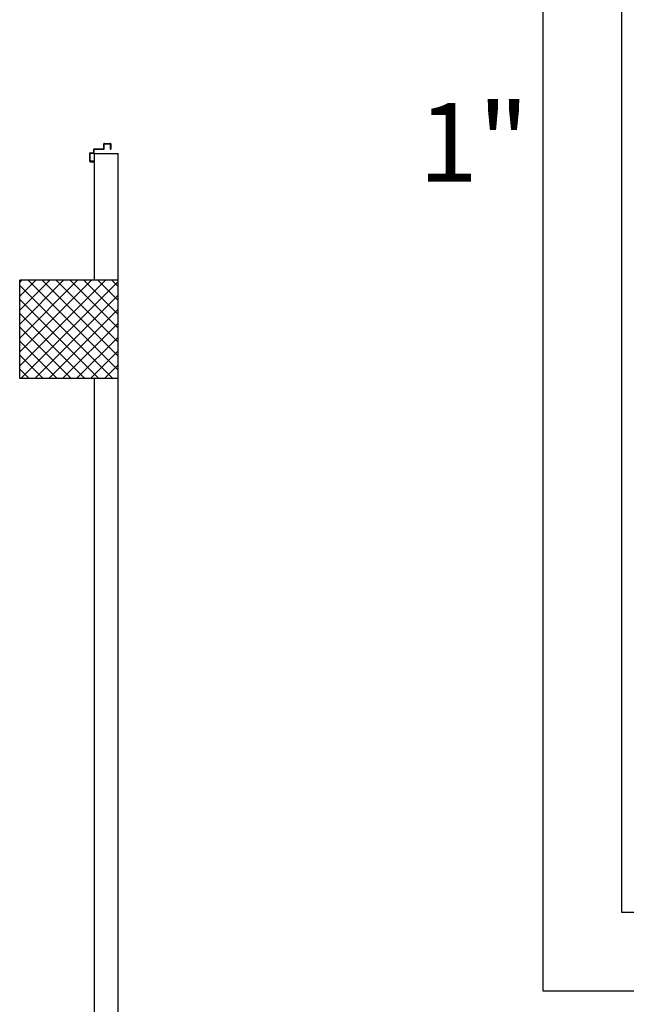
# Model space of a CAD drawing. Units: metres. Extents: x -60313 to 23687, y -22472 to 22078.
# Drawn here: x -53411 to -52641, y -19153 to -17902 of the extents above; entities that cross this region are included whole.
import ezdxf
from ezdxf.enums import TextEntityAlignment as Align

# ---------------------------------------------------------------- set-up
doc = ezdxf.new("R2010")
doc.units = ezdxf.units.M
doc.header["$LTSCALE"] = 200
doc.linetypes.add('TRATTEGGIATAX2', pattern=[38.1, 25.4, -12.7])
doc.layers.add('03-MURATURE', color=7, linetype='Continuous')
doc.layers.add('ANTIPANICO', color=2, linetype='Continuous')
doc.styles.add('Romans', font='Romans.shx')

msp = doc.modelspace()

# ---------------------------------------------------------------- linework, layer by layer
at = {"color": 1}
for p, q in [((-52747.14282, -2268.59584), (-52747.14282, -19135.88678)), ((-52747.14282, -19135.88678), (-49489.64163, -19135.88678))]:
    msp.add_line(p, q, dxfattribs=at)
at = {"color": 3, "linetype": 'TRATTEGGIATAX2'}
for p, q in [((-52647.14282, -2368.59584), (-52647.14282, -19035.88678)), ((-52647.14282, -19035.88678), (-49389.64163, -19035.88678))]:
    msp.add_line(p, q, dxfattribs=at)
at = {"layer": '03-MURATURE', "linetype": 'Continuous'}
for p, q in [((-53316.36765, -18232.73247, -50), (-53316.36765, -18071.48245, -50)), ((-53316.36765, -18071.48245, -50), (-53286.36764, -18071.48245, -50)), ((-53286.36764, -18232.73247, -50), (-53286.36764, -18071.48245, -50)), ((-53286.36764, -18232.73247, -50), (-53411.36765, -18232.73247, -50)), ((-53411.36765, -18357.73248, -50), (-53411.36765, -18232.73247, -50)), ((-53286.36764, -18357.73248, -50), (-53286.36764, -18232.73247, -50)), ((-53286.36764, -18357.73248, -50), (-53411.36765, -18357.73248, -50)), ((-53316.36765, -19115.20043, -50), (-53316.36765, -18357.73248, -50)), ((-53286.36764, -19115.20043, -50), (-53286.36764, -18357.73248, -50)), ((-53316.36765, -19995.23261, -50), (-53316.36765, -19115.20043, -50)), ((-53286.36764, -19995.23261, -50), (-53286.36764, -19115.20043, -50))]:
    msp.add_line(p, q, dxfattribs=at)
at = {"layer": '03-MURATURE'}
for p, q in [((-53411.36765, -18235.50361, -50), (-53408.59651, -18232.73247, -50)), ((-53411.36765, -18253.18128, -50), (-53390.91884, -18232.73247, -50)), ((-53411.36765, -18270.85895, -50), (-53373.24117, -18232.73247, -50)), ((-53411.36765, -18288.53662, -50), (-53355.5635, -18232.73247, -50)), ((-53411.36765, -18306.21429, -50), (-53337.88583, -18232.73247, -50)), ((-53411.36765, -18323.89196, -50), (-53320.20816, -18232.73247, -50)), ((-53411.36765, -18341.56963, -50), (-53302.53048, -18232.73247, -50)), ((-53411.36765, -18239.53924, -50), (-53293.17442, -18357.73248, -50)), ((-53409.85282, -18357.73248, -50), (-53286.36764, -18234.2473, -50)), ((-53400.49676, -18232.73247, -50), (-53286.36764, -18346.86158, -50)), ((-53382.81909, -18232.73247, -50), (-53286.36764, -18329.18391, -50)), ((-53365.14141, -18232.73247, -50), (-53286.36764, -18311.50624, -50)), ((-53347.46374, -18232.73247, -50), (-53286.36764, -18293.82857, -50)), ((-53329.78607, -18232.73247, -50), (-53286.36764, -18276.1509, -50)), ((-53312.1084, -18232.73247, -50), (-53286.36764, -18258.47322, -50)), ((-53294.43073, -18232.73247, -50), (-53286.36764, -18240.79555, -50)), ((-53411.36765, -18257.21691, -50), (-53310.85209, -18357.73248, -50)), ((-53392.17515, -18357.73248, -50), (-53286.36764, -18251.92497, -50)), ((-53374.49748, -18357.73248, -50), (-53286.36764, -18269.60264, -50)), ((-53411.36765, -18274.89458, -50), (-53328.52976, -18357.73248, -50)), ((-53411.36765, -18292.57225, -50), (-53346.20743, -18357.73248, -50)), ((-53356.81981, -18357.73248, -50), (-53286.36764, -18287.28031, -50)), ((-53339.14214, -18357.73248, -50), (-53286.36764, -18304.95798, -50)), ((-53411.36765, -18310.24992, -50), (-53363.8851, -18357.73248, -50)), ((-53411.36765, -18327.9276, -50), (-53381.56277, -18357.73248, -50)), ((-53321.46447, -18357.73248, -50), (-53286.36764, -18322.63565, -50)), ((-53303.7868, -18357.73248, -50), (-53286.36764, -18340.31332, -50)), ((-53411.36765, -18345.60527, -50), (-53399.24044, -18357.73248, -50))]:
    msp.add_line(p, q, dxfattribs=at)
at = {"layer": 'ANTIPANICO', "linetype": 'Continuous'}
for p, q in [((-53304.09523, -18057.08601, -50), (-53304.09523, -18057.11101, -50)), ((-53317.34523, -18070.33601, -50), (-53317.34523, -18066.33601, -50)), ((-53316.84523, -18065.83601, -50), (-53305.09523, -18065.83601, -50)), ((-53316.84523, -18070.83601, -50), (-53316.84523, -18066.83601, -50)), ((-53316.34523, -18066.33601, -50), (-53304.59523, -18066.33601, -50)), ((-53304.60773, -18059.33601, -50), (-53304.58273, -18059.33601, -50)), ((-53304.59523, -18065.33601, -50), (-53304.59523, -18059.33601, -50)), ((-53304.09523, -18058.83601, -50), (-53296.34523, -18058.83601, -50)), ((-53304.09523, -18058.84851, -50), (-53296.34523, -18058.84851, -50)), ((-53304.09523, -18065.83601, -50), (-53304.09523, -18059.83601, -50)), ((-53303.59523, -18059.33601, -50), (-53296.84523, -18059.33601, -50)), ((-53296.34523, -18059.83601, -50), (-53296.34523, -18066.33601, -50)), ((-53296.34523, -18066.33601, -50), (-53295.84523, -18066.33601, -50)), ((-53295.84523, -18059.33601, -50), (-53295.84523, -18066.33601, -50)), ((-53322.34523, -18081.58601, -50), (-53322.34523, -18071.33601, -50)), ((-53321.84523, -18070.83601, -50), (-53317.84523, -18070.83601, -50)), ((-53321.84523, -18081.08601, -50), (-53321.84523, -18071.83601, -50)), ((-53321.84523, -18082.08601, -50), (-53316.84523, -18082.08601, -50)), ((-53321.34523, -18071.33601, -50), (-53317.34523, -18071.33601, -50)), ((-53316.84523, -18081.58601, -50), (-53321.34523, -18081.58601, -50)), ((-53316.84523, -18082.08601, -50), (-53316.84523, -18081.58601, -50)), ((-53316.84523, -18082.08601, -50), (-53316.84523, -18081.58601, -50))]:
    msp.add_line(p, q, dxfattribs=at)
for centre, radius, start, end in [((-53316.84523, -18066.33601, -50), 0.5, 90, 180), ((-53316.34523, -18066.83601, -50), 0.5, 90, 180), ((-53305.09523, -18065.33601, -50), 0.5, 270, 0), ((-53304.09523, -18059.33601, -50), 0.5125, 90, 180), ((-53304.59523, -18065.83601, -50), 0.5, 270, 0), ((-53304.09523, -18059.33601, -50), 0.4875, 90, 180), ((-53303.59523, -18059.83601, -50), 0.5, 90, 180), ((-53296.84523, -18059.83601, -50), 0.5, 0, 90), ((-53296.34523, -18059.33601, -50), 0.5, 0, 90), ((-53321.84523, -18071.33601, -50), 0.5, 90, 180), ((-53321.84523, -18081.58601, -50), 0.5, 180, 270), ((-53321.34523, -18071.83601, -50), 0.5, 90, 180), ((-53321.34523, -18081.08601, -50), 0.5, 180, 270), ((-53317.84523, -18070.33601, -50), 0.5, 270, 0), ((-53317.34523, -18070.83601, -50), 0.5, 270, 0)]:
    msp.add_arc(centre, radius, start, end, dxfattribs=at)

# ---------------------------------------------------------------- texts
at = {"style": 'Romans'}
msp.add_text('1"', height=100, dxfattribs=at).set_placement((-52834.79287, -18057.61573), align=Align.MIDDLE_CENTER)

doc.saveas('drawing.dxf')
